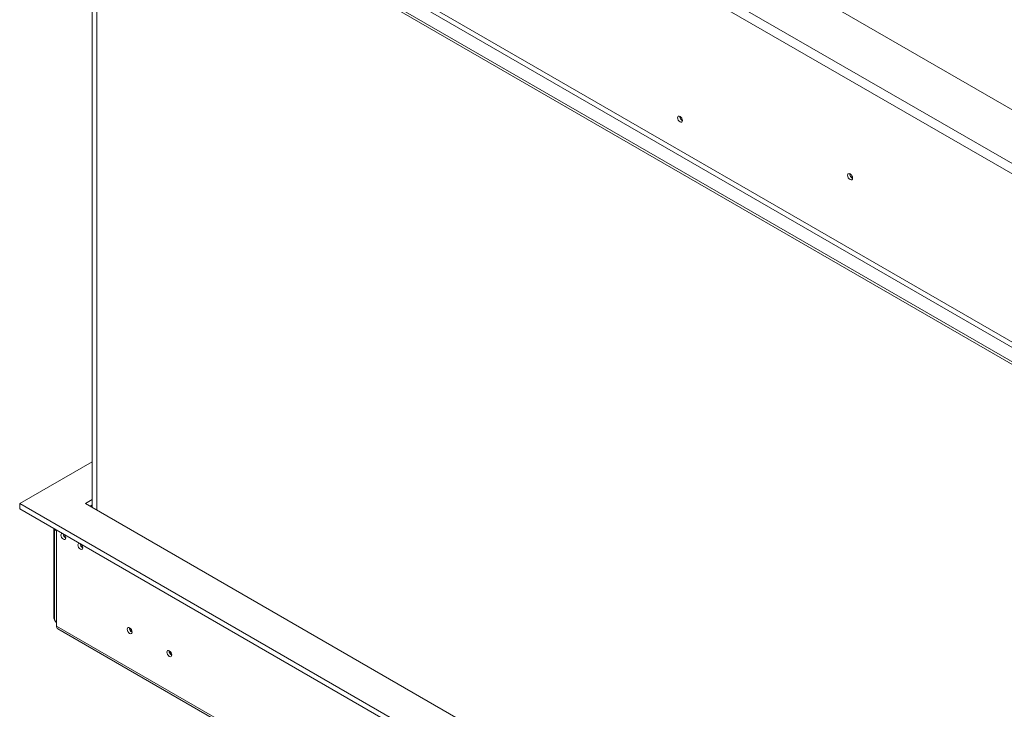
# Model space of a CAD drawing. Units: millimetres. Extents: x 26 to 4485, y 58 to 3635.
# Drawn here: x 3033 to 3647, y 672 to 1102 of the extents above; entities that cross this region are included whole.
import ezdxf

# ---------------------------------------------------------------- set-up
doc = ezdxf.new("R2010")
doc.units = ezdxf.units.MM
doc.header["$LTSCALE"] = 18

msp = doc.modelspace()

# ---------------------------------------------------------------- linework, layer by layer
at = {"color": 7, "linetype": 'Continuous', "lineweight": 15}
for p, q in [((4075.562751, 801.112869), (3089.1487912, 1370.557527)), ((4048.6926933, 783.1518906), (3058.0360929, 1355.0457729)), ((3055.2076657, 1350.1467934), (4045.8642662, 778.2529111)), ((3032.6509594, 1245.9966214), (3982.861052, 697.4520111)), ((3032.6509594, 1244.3635398), (3982.861052, 695.8189295)), ((3053.7934522, 1242.7718094), (3990.6392266, 701.9422557)), ((3055.2076657, 1245.2212991), (3992.0534401, 704.3917454)), ((3077.8350827, 1218.2793006), (3077.8350827, 797.7569342)), ((3080.6635099, 1216.6464844), (3080.6635099, 796.124118)), ((3032.5802487, 800.2061585), (3077.8350827, 826.3312181)), ((3979.6507872, 253.4739742), (3032.5802487, 800.2061585)), ((3032.5802487, 800.2061585), (3032.5802487, 796.9399953)), ((3077.8350827, 802.6553829), (3073.592442, 800.2061585)), ((3073.592442, 800.2061585), (3979.6507872, 277.1498095)), ((3077.8350827, 799.3892196), (3076.4213289, 798.5730769)), ((3077.8350827, 798.6943306), (3076.6313691, 798.6943306)), ((3979.6507872, 250.207811), (3032.5802487, 796.9399953)), ((3053.7934522, 729.9017292), (3053.7934522, 784.6938736)), ((3054.3896462, 784.3496981), (3054.3896462, 727.9016355)), ((3055.5612191, 783.6733635), (3055.5612191, 783.1817139)), ((3055.5612191, 783.1817139), (3055.5612191, 726.2688193)), ((3055.5612191, 723.8191969), (3055.5612191, 726.2688193)), ((3055.5612191, 723.8191969), (4045.5107128, 152.3335186)), ((3056.3898088, 721.9878176), (4046.3393024, 150.5021394))]:
    msp.add_line(p, q, dxfattribs=at)
at = {"color": 8, "linetype": 'Continuous', "lineweight": 15}
msp.add_line((3054.3896462, 729.5575537), (3053.7934522, 729.9017292), dxfattribs=at)
at = {"color": 7, "linetype": 'Continuous', "lineweight": 15, "flags": 128}
for points in [[(3445.9902284, 1039.142653), (3445.874504, 1039.8812841), (3445.5449488, 1040.6410778), (3445.0517346, 1041.3063624), (3444.4699488, 1041.7758545), (3443.888163, 1041.978078), (3443.3949488, 1041.8822464), (3443.0653936, 1041.502949), (3442.9496692, 1040.8979305), (3443.0653936, 1040.1592994), (3443.3949488, 1039.3995057), (3443.888163, 1038.734221), (3444.4699488, 1038.264729), (3445.0517346, 1038.0625055), (3445.5449488, 1038.1583371), (3445.874504, 1038.5376345), (3445.9902284, 1039.142653)], [(3552.0916009, 1003.2043996), (3551.9731852, 1003.9602081), (3551.6359659, 1004.7376714), (3551.1312817, 1005.4184278), (3550.5359659, 1005.8988383), (3549.9406502, 1006.1057647), (3549.4359659, 1006.0077044), (3549.0987467, 1005.6195861), (3548.980331, 1005.0004974), (3549.0987467, 1004.2446889), (3549.4359659, 1003.4672256), (3549.9406502, 1002.7864692), (3550.5359659, 1002.3060587), (3551.1312817, 1002.0991323), (3551.6359659, 1002.1971926), (3551.9731852, 1002.5853109), (3552.0916009, 1003.2043996)], [(3059.2564769, 781.5401365), (3059.2356039, 781.5424158), (3058.7538598, 781.4488128), (3058.4319687, 781.0783363), (3058.3189356, 780.487388), (3058.4319687, 779.7659344), (3058.7538598, 779.0238103), (3059.2356039, 778.3739974), (3059.8038598, 777.9154237), (3060.3721157, 777.7179031), (3060.8538598, 777.8115061), (3061.1757509, 778.1819826), (3061.288784, 778.7729309), (3061.288784, 778.7729309)], [(3061.2035077, 778.7403227), (3061.2603958, 778.962306), (3061.2753216, 779.0110781)], [(3069.8630786, 775.4170757), (3069.8422056, 775.419355), (3069.3604615, 775.325752), (3069.0385704, 774.9552754), (3068.9255373, 774.3643271), (3069.0385704, 773.6428735), (3069.3604615, 772.9007495), (3069.8422056, 772.2509365), (3070.4104615, 771.7923629), (3070.9787174, 771.5948422), (3071.4604615, 771.6884453), (3071.7823526, 772.0589218), (3071.8953858, 772.6498701), (3071.8953858, 772.6498701)], [(3102.6898861, 720.0471178), (3102.5741617, 720.7857489), (3102.2446065, 721.5455426), (3101.7513923, 722.2108272), (3101.1696065, 722.6803193), (3100.5878207, 722.8825428), (3100.0946065, 722.7867112), (3099.7650513, 722.4074138), (3099.6493269, 721.8023953), (3099.7650513, 721.0637642), (3100.0946065, 720.3039705), (3100.5878207, 719.6386859), (3101.1696065, 719.1691938), (3101.7513923, 718.9669703), (3102.2446065, 719.0628019), (3102.5741617, 719.4420993), (3102.6898861, 720.0471178)], [(3127.4386234, 705.7599759), (3127.322899, 706.4986069), (3126.9933438, 707.2584006), (3126.5001297, 707.9236853), (3125.9183438, 708.3931773), (3125.336558, 708.5954009), (3124.8433438, 708.4995692), (3124.5137887, 708.1202718), (3124.3980643, 707.5152533), (3124.5137887, 706.7766223), (3124.8433438, 706.0168286), (3125.336558, 705.3515439), (3125.9183438, 704.8820519), (3126.5001297, 704.6798283), (3126.9933438, 704.77566), (3127.322899, 705.1549574), (3127.4386234, 705.7599759)]]:
    msp.add_lwpolyline(points, dxfattribs=at)
at = {"color": 7, "linetype": 'Continuous', "lineweight": 15}
for centre, radius, start, end in [((3447.4561771, 1041.7442047), 3.090034, 178.3890480717, 241.6055753956), ((3447.4186437, 1041.7223412), 3.0170579, 178.2807932145, 241.6055375541), ((3553.5471733, 1005.840465), 3.1495784, 177.7403467698, 242.0973823559), ((3553.464431, 1005.7928188), 2.9958016, 177.2585709942, 242.6398297928), ((3056.6406703, 785.2888431), 2.3675321, 204.9772643086, 242.874606844), ((3062.8290767, 781.3811636), 3.0977353, 182.1538863556, 240.4093138216), ((3057.9822599, 778.5945183), 3.311334, 3.0885574849, 44.3226622266), ((3073.4404202, 775.2603005), 3.102557, 182.1911529555, 240.0985658718), ((3068.5888616, 772.4714574), 3.311334, 3.0885574847, 44.3226622269), ((3060.0917867, 730.2418754), 6.3075128, 183.0912974465, 224.0872483828), ((3056.3914745, 728.101261), 2.0117571, 185.6947992512, 245.6253417064), ((3057.5212267, 723.6028499), 1.9719117, 173.7011524641, 234.9866671426), ((3104.1558348, 722.6486695), 3.090034, 178.3890480916, 241.6055753756), ((3104.8184912, 723.0308997), 3.3878868, 190.3605120557, 229.3943313257), ((3128.9075673, 708.3628988), 3.0930194, 178.4326918023, 241.3637850742), ((3129.5672285, 708.7437577), 3.3878868, 190.3605120556, 229.3943313257)]:
    msp.add_arc(centre, radius, start, end, dxfattribs=at)

doc.saveas('drawing.dxf')
